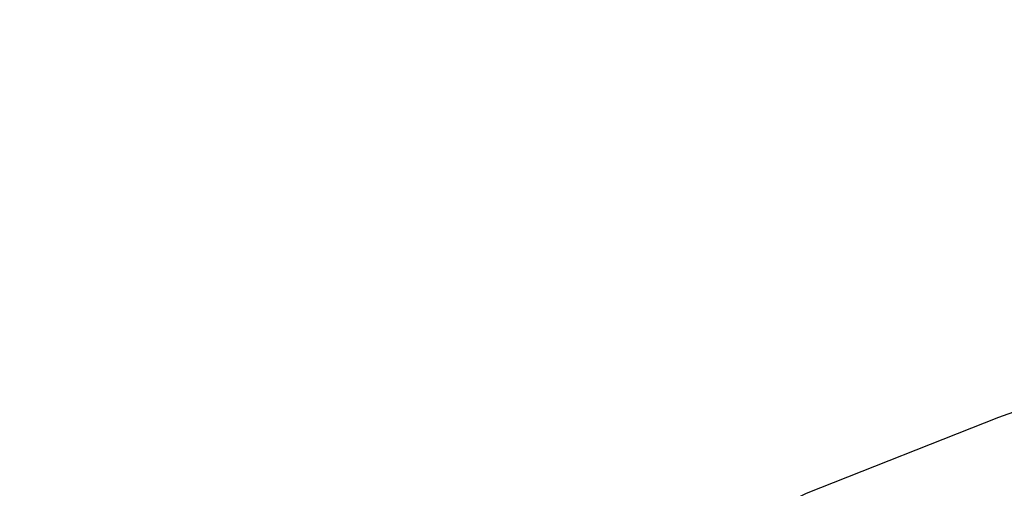
# Model space of a CAD drawing. Units: metres. Extents: x -0.412 to 0.413, y -0.309 to 0.309.
# Drawn here: x -0.258 to -0.174, y 0.269 to 0.309 of the extents above; entities that cross this region are included whole.
import ezdxf

# ---------------------------------------------------------------- set-up
doc = ezdxf.new("R2010")
doc.units = ezdxf.units.M
doc.header["$MEASUREMENT"] = 0
doc.layers.add('3D', color=1, linetype='Continuous')

# ---------------------------------------------------------------- blocks, each defined once
blk = doc.blocks.new('*E4')
at = {"layer": '3D', "color": 0, "linetype": 'Continuous'}
blk.add_polyline3d([(-258.321, 460.844, 659.04), (-254.5, 463.165, 658.555), (-241.489, 471.068, 656.904), (-226.051, 480.442, 654.935), (-214.5, 486.187, 653.745), (-204.452, 491.182, 652.701), (-190.953, 497.893, 651.299), (-174.5, 504.41, 649.938), (-154.5, 511.518, 648.452), (-134.5, 517.987, 647.101), (-116.843, 523.698, 645.907), (-94.5, 528.442, 644.916), (-78.372, 531.867, 644.201), (-39.329, 536.792, 643.172), (-14.5, 537.831, 642.955), (0, 538.437, 642.828)], dxfattribs=at)
at = {"layer": '3D', "color": 0, "linetype": 'Continuous', "invisible_edges": 15}
for points in [[(-165.689, 507.899, 649.209), (-174.5, 504.41, 649.938), (-174.5, 501.479, 643.389), (-165.503, 504.543, 641.707)], [(-174.5, 504.41, 649.938), (-181.142, 501.779, 650.487), (-182.613, 498.715, 644.906), (-174.5, 501.479, 643.389)], [(-165.048, 496.349, 623.39), (-165.503, 504.543, 641.707), (-174.5, 501.479, 643.389), (-174.5, 493.361, 625.03)], [(-190.953, 497.893, 651.299), (-190.667, 495.972, 646.411), (-182.613, 498.715, 644.906), (-181.142, 501.779, 650.487)], [(-174.5, 501.479, 643.389), (-182.613, 498.715, 644.906), (-188, 489.092, 627.373), (-174.5, 493.361, 625.03)], [(-190.667, 495.972, 646.411), (-189.571, 488.596, 627.645), (-188, 489.092, 627.373), (-182.613, 498.715, 644.906)]]:
    blk.add_3dface(points, dxfattribs=at)
blk = doc.blocks.new('*E5')
at = {"layer": '3D', "color": 0, "linetype": 'Continuous'}
blk.add_polyline3d([(-258.321, 460.844, 659.04), (-254.5, 463.165, 658.555), (-241.489, 471.068, 656.904), (-226.051, 480.442, 654.935), (-214.5, 486.187, 653.745), (-204.452, 491.182, 652.701), (-190.953, 497.893, 651.299), (-174.5, 504.41, 649.938), (-154.5, 511.518, 648.452), (-134.5, 517.987, 647.101), (-116.843, 523.698, 645.907), (-94.5, 528.442, 644.916), (-78.372, 531.867, 644.201), (-39.329, 536.792, 643.172), (-14.5, 537.831, 642.955), (0, 538.437, 642.828)], dxfattribs=at)
at = {"layer": '3D', "color": 0, "linetype": 'Continuous', "invisible_edges": 15}
for points in [[(-165.689, 507.899, 649.209), (-174.5, 504.41, 649.938), (-174.5, 501.479, 643.389), (-165.503, 504.543, 641.707)], [(-174.5, 504.41, 649.938), (-181.142, 501.779, 650.487), (-182.613, 498.715, 644.906), (-174.5, 501.479, 643.389)], [(-165.048, 496.349, 623.39), (-165.503, 504.543, 641.707), (-174.5, 501.479, 643.389), (-174.5, 493.361, 625.03)], [(-190.953, 497.893, 651.299), (-190.667, 495.972, 646.411), (-182.613, 498.715, 644.906), (-181.142, 501.779, 650.487)], [(-174.5, 501.479, 643.389), (-182.613, 498.715, 644.906), (-188, 489.092, 627.373), (-174.5, 493.361, 625.03)], [(-190.667, 495.972, 646.411), (-189.571, 488.596, 627.645), (-188, 489.092, 627.373), (-182.613, 498.715, 644.906)]]:
    blk.add_3dface(points, dxfattribs=at)
blk = doc.blocks.new('*E3')
at = {"color": 0, "linetype": 'Continuous', "xscale": 0.001, "yscale": 0.001, "zscale": 0.001}
for name in ['*E4', '*E5']:
    blk.add_blockref(name, (0.4125, -0.538437, 0.00015), dxfattribs=at)
blk = doc.blocks.new('*E1')
at = {"color": 250, "true_color": 0x181818}
blk.add_blockref('*E3', (0, 0), dxfattribs=at)
blk = doc.blocks.new('XCAD-4C5AE99F-D297-4624-8A61-E813103E9ADF', base_point=(-0.412499, 0.308971))
blk.add_blockref('*E1', (-0.412499, 0.308971))

msp = doc.modelspace()

# ---------------------------------------------------------------- block references
msp.add_blockref('XCAD-4C5AE99F-D297-4624-8A61-E813103E9ADF', (-0.412499, 0.308971))

doc.saveas('drawing.dxf')
